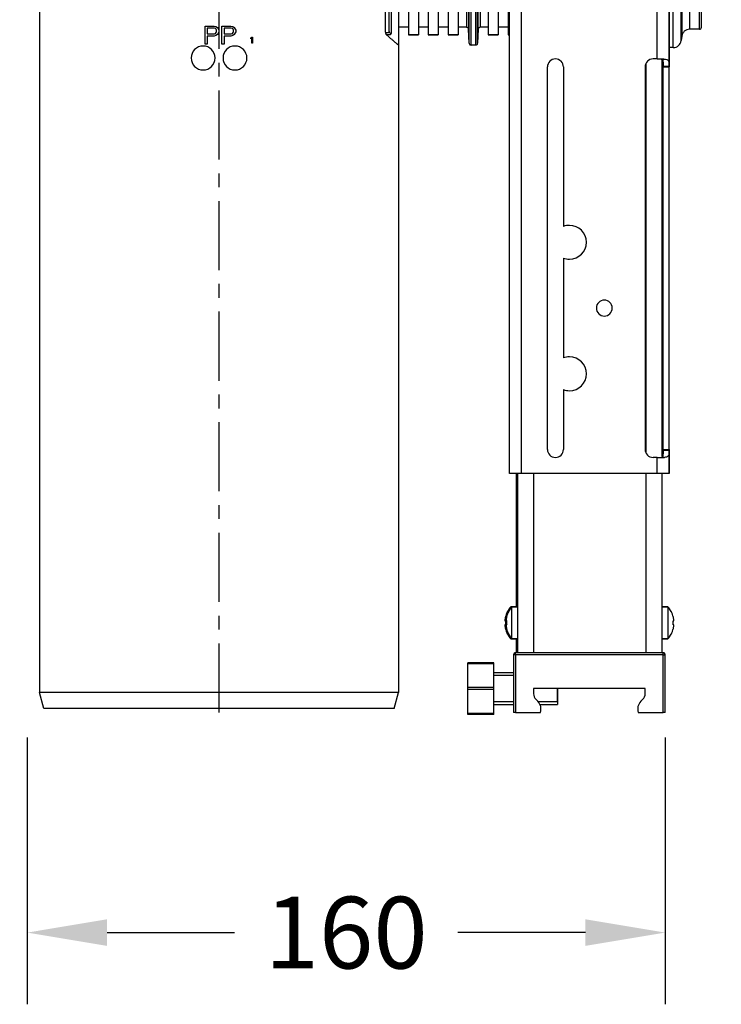
# Model space of a CAD drawing. Units: millimetres. Extents: x -18 to 1990, y -241 to 1272.
# Drawn here: x 1045 to 1221, y -12 to 235 of the extents above; entities that cross this region are included whole.
import ezdxf

# ---------------------------------------------------------------- set-up
doc = ezdxf.new("R2010")
doc.units = ezdxf.units.MM
doc.header["$LTSCALE"] = 46.255
doc.header["$PDMODE"] = 3
doc.header["$PDSIZE"] = 2.5
doc.linetypes.add('CENTER', pattern=[0.6, 0.375, -0.075, 0.075, -0.075])
doc.layers.get('0').update_dxf_attribs({"linetype": 'CONTINUOUS'})
doc.layers.get('Defpoints').update_dxf_attribs({"linetype": 'CONTINUOUS'})
for name, color, linetype in [('NT001_006_00_links_4_BL37', 7, 'CONTINUOUS'), ('NT001_006_00_links_4_BL42', 7, 'CONTINUOUS'), ('NT001_006_00_links_4_BL43', 7, 'CONTINUOUS'), ('NT009_008_16_links_4_BL35', 7, 'CONTINUOUS'), ('PR000_002_02_links_4_BL54', 7, 'CONTINUOUS'), ('PR030_024_02_links_4_BL45', 7, 'CONTINUOUS'), ('PR030_024_02_links_4_BL46', 7, 'CONTINUOUS'), ('PR970_099_01_links_4_BL48', 7, 'CONTINUOUS'), ('PR970_099_01_links_4_BL51', 7, 'CONTINUOUS'), ('PR980_203_00_links_4_BL53', 7, 'CONTINUOUS')]:
    doc.layers.add(name, color=color, linetype=linetype)
doc.styles.add('TECE Standard', font='ARIAL.TTF')
doc.dimstyles.new('TECE Standard', dxfattribs={"dimscale": 100, "dimtxt": 0.18, "dimasz": 0.2, "dimexe": 0.18, "dimexo": 0.0625, "dimgap": 0.09, "dimtad": 0, "dimdec": 0, "dimdsep": 46, "dimtxsty": 'TECE Standard', "dimcen": 0.09, "dimclre": 256, "dimclrt": 256, "dimadec": 0, "dimazin": 0, "dimtfac": 1, "dimtdec": 0, "dimtofl": 0, "dimtmove": 0, "dimatfit": 3, "dimfxl": 1, "dimtolj": 1, "dimtzin": 0, "dimlwd": -1, "dimarcsym": 0})

# ---------------------------------------------------------------- blocks, each defined once
blk = doc.blocks.new('NT009_008_16_LINKS_4_BL35', base_point=(868.5, 67.02))
at = {"layer": 'NT009_008_16_links_4_BL35', "color": 7, "linetype": 'Continuous'}
for p, q in [((857.25, 73.27), (857.25, 73.52)), ((863.75, 73.52), (857.25, 73.52)), ((857.25, 67.27), (857.25, 73.27)), ((863.75, 73.27), (863.75, 73.52)), ((863.75, 67.27), (863.75, 73.27)), ((863.75, 71.02), (868.75, 71.02)), ((863.75, 71.02), (868.75, 71.02)), ((857.25, 66.77), (857.25, 67.27)), ((857.25, 60.77), (857.25, 66.77)), ((863.75, 66.77), (863.75, 67.27)), ((863.75, 60.77), (863.75, 66.77)), ((879.75, 63.72), (879.75, 67.02)), ((879.75, 67.02), (879.75, 63.72)), ((863.75, 63.02), (868.75, 63.02)), ((863.75, 63.02), (868.75, 63.02)), ((875.36, 63.02), (879.75, 63.02)), ((875.36, 63.02), (879.75, 63.02)), ((879.75, 63.72), (879.75, 63.02)), ((857.25, 60.52), (857.25, 60.77)), ((863.75, 60.52), (857.25, 60.52)), ((863.75, 60.52), (857.25, 60.52)), ((863.75, 60.52), (863.75, 60.77))]:
    blk.add_line(p, q, dxfattribs=at)
at = {"layer": 'NT009_008_16_links_4_BL35', "color": 9, "linetype": 'Continuous'}
for p, q in [((863.75, 73.27), (857.25, 73.27)), ((863.75, 67.27), (857.25, 67.27)), ((863.75, 66.77), (857.25, 66.77)), ((863.75, 60.77), (857.25, 60.77))]:
    blk.add_line(p, q, dxfattribs=at)
at = {"layer": 'NT009_008_16_links_4_BL35', "color": 2, "linetype": 'Continuous'}
for p, q in [((868.75, 70.32), (863.75, 70.32)), ((868.75, 63.72), (863.75, 63.72)), ((879.75, 63.72), (874.92, 63.72))]:
    blk.add_line(p, q, dxfattribs=at)
blk = doc.blocks.new('NT001_006_00_LINKS_4_BL37', base_point=(867.42, 83.52))
at = {"layer": 'NT001_006_00_links_4_BL37', "color": 7, "linetype": 'Continuous'}
for p, q in [((868.03, 87.52), (868.33, 87.52)), ((868.33, 87.52), (868.03, 87.52)), ((868.03, 87.52), (868.03, 87.16)), ((866.54, 84.02), (866.71, 84.02)), ((866.69, 85.02), (866.71, 85.02)), ((866.71, 83.02), (866.54, 83.02)), ((866.71, 82.02), (866.69, 82.02)), ((868.03, 79.88), (868.03, 79.52)), ((868.03, 79.52), (868.33, 79.52)), ((868.33, 79.52), (868.03, 79.52))]:
    blk.add_line(p, q, dxfattribs=at)
for radius, start, end in [(6, 145.8981, 152.0712), (6, 145.8998, 152.0706), (6, 144.4243, 145.8981), (6, 144.4227, 145.8998), (6, 138.1897, 144.4243), (6, 138.1897, 144.4227), (5.98, 165.4708, 175.2031), (6, 159.8818, 165.4631), (6, 159.8832, 165.4601), (6, 165.4601, 165.5225), (6, 165.4631, 165.5225), (5.81, 175.0627, 184.9373), (6, 158.3913, 159.8818), (6, 158.3897, 159.8832), (6, 152.6736, 158.3913), (6, 152.6741, 158.3897), (6, 152.0712, 152.6736), (6, 152.0706, 152.6741), (5.98, 184.7969, 194.5292), (6, 194.4775, 194.5369), (6, 194.4775, 194.5399), (6, 194.5369, 200.1182), (6, 194.5399, 200.1168), (6, 200.1168, 201.6103), (6, 200.1182, 201.6087), (6, 201.6087, 207.3264), (6, 201.6103, 207.3259), (6, 207.3264, 207.9288), (6, 207.3259, 207.9294), (6, 207.9288, 214.1019), (6, 207.9294, 214.1002), (6, 214.1019, 215.5757), (6, 214.1002, 215.5773), (6, 215.5757, 221.8103), (6, 215.5773, 221.8103)]:
    blk.add_arc((872.5, 83.52), radius, start, end, dxfattribs=at)
blk = doc.blocks.new('NT001_006_00_LINKS_4_BL42', base_point=(907.48, 83.52))
at = {"layer": 'NT001_006_00_links_4_BL42', "color": 7, "linetype": 'Continuous'}
for p, q in [((907.47, 87.52), (906, 87.52)), ((906, 87.52), (907.47, 87.52)), ((907.47, 87.52), (907.47, 79.52)), ((908.79, 85.02), (908.81, 85.02)), ((908.79, 84.02), (908.96, 84.02)), ((908.96, 83.02), (908.79, 83.02)), ((908.81, 82.02), (908.79, 82.02)), ((907.47, 79.52), (906, 79.52)), ((906, 79.52), (907.47, 79.52))]:
    blk.add_line(p, q, dxfattribs=at)
for radius, start, end in [(6, 35.5757, 41.8103), (6, 35.5773, 41.8103), (6, 34.1019, 35.5757), (6, 34.1002, 35.5773), (6, 27.9288, 34.1019), (6, 27.9294, 34.1002), (6, 27.3264, 27.9288), (6, 27.3259, 27.9294), (6, 21.6087, 27.3264), (6, 21.6103, 27.3259), (6, 20.1182, 21.6087), (6, 20.1168, 21.6103), (6, 14.5369, 20.1182), (6, 14.5399, 20.1168), (5.98, 12.2104, 14.5292), (5.81, 2.449, 4.9373), (6, 14.4775, 14.5399), (6, 14.4775, 14.5369), (5.98, 10.0942, 12.2104), (5.98, 8.1644, 10.0942), (5.98, 6.4042, 8.1644), (5.98, 4.7969, 6.4042), (6, 339.8818, 345.4631), (6, 339.8832, 345.4601), (5.81, 355.0627, 357.551), (5.98, 345.4708, 347.7896), (5.81, 0, 2.449), (5.81, 357.551, 360), (6, 345.4631, 345.5225), (6, 345.4601, 345.5225), (5.98, 347.7896, 349.9058), (5.98, 349.9058, 351.8356), (5.98, 351.8356, 353.5958), (5.98, 353.5958, 355.2031), (6, 318.1897, 324.4243), (6, 318.1897, 324.4227), (6, 324.4243, 325.8981), (6, 324.4227, 325.8998), (6, 325.8981, 332.0712), (6, 325.8998, 332.0706), (6, 332.0712, 332.6736), (6, 332.0706, 332.6741), (6, 332.6736, 338.3913), (6, 332.6741, 338.3897), (6, 338.3897, 339.8832), (6, 338.3913, 339.8818)]:
    blk.add_arc((903, 83.52), radius, start, end, dxfattribs=at)
blk = doc.blocks.new('NT001_006_00_LINKS_4_BL43', base_point=(868.32, 83.52))
at = {"layer": 'NT001_006_00_links_4_BL43', "color": 7, "linetype": 'Continuous'}
for p, q in [((868.33, 87.52), (869.8, 87.52)), ((869.8, 87.52), (868.33, 87.52)), ((868.33, 79.52), (868.33, 87.52)), ((866.84, 84.02), (867.01, 84.02)), ((866.99, 85.02), (867.01, 85.02)), ((867.01, 83.02), (866.84, 83.02)), ((867.01, 82.02), (866.99, 82.02)), ((868.33, 79.52), (869.8, 79.52)), ((869.8, 79.52), (868.33, 79.52))]:
    blk.add_line(p, q, dxfattribs=at)
for radius, start, end in [(6, 145.8981, 152.0712), (6, 145.8998, 152.0706), (6, 144.4243, 145.8981), (6, 144.4227, 145.8998), (6, 138.1897, 144.4243), (6, 138.1897, 144.4227), (5.98, 173.5958, 175.2031), (5.98, 171.8356, 173.5958), (5.98, 169.9058, 171.8356), (5.98, 167.7896, 169.9058), (5.98, 165.4708, 167.7896), (6, 159.8818, 165.4631), (6, 159.8832, 165.4601), (6, 165.4601, 165.5225), (6, 165.4631, 165.5225), (5.81, 175.0627, 177.551), (6, 158.3913, 159.8818), (6, 158.3897, 159.8832), (6, 152.6736, 158.3913), (6, 152.6741, 158.3897), (6, 152.0712, 152.6736), (6, 152.0706, 152.6741), (5.98, 184.7969, 186.4042), (5.98, 186.4042, 188.1644), (5.98, 188.1644, 190.0942), (5.98, 190.0942, 192.2104), (5.98, 192.2104, 194.5292), (5.81, 177.551, 180), (5.81, 180, 182.449), (5.81, 182.449, 184.9373), (6, 194.4775, 194.5369), (6, 194.4775, 194.5399), (6, 194.5369, 200.1182), (6, 194.5399, 200.1168), (6, 200.1168, 201.6103), (6, 200.1182, 201.6087), (6, 201.6087, 207.3264), (6, 201.6103, 207.3259), (6, 207.3264, 207.9288), (6, 207.3259, 207.9294), (6, 207.9288, 214.1019), (6, 207.9294, 214.1002), (6, 214.1019, 215.5757), (6, 214.1002, 215.5773), (6, 215.5757, 221.8103), (6, 215.5773, 221.8103)]:
    blk.add_arc((872.8, 83.52), radius, start, end, dxfattribs=at)
blk = doc.blocks.new('PR030_024_02_LINKS_4_BL45', base_point=(887.75, 75.77))
at = {"layer": 'PR030_024_02_links_4_BL45', "color": 7, "linetype": 'Continuous'}
for centre, start, end in [((869.25, 75.52), 162.0763, 180), ((869.25, 75.52), 144.0229, 153.3569), ((869.25, 75.52), 116.6238, 125.9817), ((869.25, 75.52), 107.9272, 116.6238), ((869.25, 75.52), 90, 107.9272), ((906.25, 75.52), 71.9705, 90), ((906.25, 75.52), 71.9705, 90), ((906.25, 75.52), 66.0597, 71.9705), ((906.25, 75.52), 66.0597, 71.9705), ((906.25, 75.52), 63.3569, 66.0597), ((906.25, 75.52), 63.3569, 66.0597), ((906.25, 75.52), 53.9394, 63.3569), ((906.25, 75.52), 53.9394, 63.3569), ((906.25, 75.52), 46.2244, 53.9394), ((906.25, 75.52), 44.9976, 46.2244), ((906.25, 75.52), 44.9976, 46.2244), ((906.25, 75.52), 35.9191, 44.9976), ((906.25, 75.52), 35.9191, 44.9976), ((906.25, 75.52), 27.9531, 35.9191), ((906.25, 75.52), 26.6238, 27.9531), ((906.25, 75.52), 26.6238, 27.9531), ((906.25, 75.52), 17.8968, 26.6238), ((906.25, 75.52), 17.8968, 26.6238), ((906.25, 75.52), 0, 17.8968), ((906.25, 75.52), 0, 17.8968)]:
    blk.add_arc(centre, 0.5, start, end, dxfattribs=at)
blk = doc.blocks.new('PR030_024_02_LINKS_4_BL46', base_point=(887.75, 68.52))
at = {"layer": 'PR030_024_02_links_4_BL46', "color": 7, "linetype": 'Continuous'}
for p, q in [((868.75, 75.52), (868.75, 61.02)), ((906.25, 76.02), (869.25, 76.02)), ((906.75, 61.02), (906.75, 75.52)), ((901.75, 67.02), (873.75, 67.02)), ((873.75, 67.02), (873.75, 65.74)), ((901.75, 65.74), (901.75, 67.02)), ((874.33, 64.32), (874.81, 63.85)), ((900.69, 63.85), (901.16, 64.32)), ((869.25, 61.02), (868.75, 61.02)), ((869.25, 61.02), (875.47, 61.02)), ((900.03, 61.02), (906.25, 61.02)), ((906.75, 61.02), (906.25, 61.02))]:
    blk.add_line(p, q, dxfattribs=at)
at = {"layer": 'PR030_024_02_links_4_BL46', "color": 9, "linetype": 'Continuous'}
for p, q in [((869.25, 75.52), (868.75, 75.52)), ((869.25, 75.52), (869.25, 76.02)), ((869.25, 75.52), (869.25, 61.02)), ((906.25, 75.52), (869.25, 75.52)), ((906.25, 75.52), (906.25, 76.02)), ((906.25, 75.52), (906.75, 75.52)), ((906.25, 61.02), (906.25, 75.52))]:
    blk.add_line(p, q, dxfattribs=at)
at = {"layer": 'PR030_024_02_links_4_BL46', "color": 7, "linetype": 'Continuous'}
for centre, radius, start, end in [((869.25, 75.52), 0.5, 90, 180), ((869.25, 75.52), 0.5, 90, 180), ((906.25, 75.52), 0.5, 0, 90), ((906.25, 75.52), 0.5, 0, 90), ((906.25, 75.52), 0.5, 62.0469, 72.1032), ((875.75, 65.74), 2, 180, 225), ((899.75, 65.74), 2, 315, 360), ((872.86, 61.9), 2.75, 341.2517, 45), ((902.63, 61.9), 2.75, 135, 198.7483)]:
    blk.add_arc(centre, radius, start, end, dxfattribs=at)
blk = doc.blocks.new('PR970_099_01_LINKS_4_BL48', base_point=(869.5, 98.52))
at = {"layer": 'PR970_099_01_links_4_BL48', "color": 7, "linetype": 'Continuous'}
for p, q in [((869.5, 87.52), (869.5, 121.02)), ((869.5, 87.52), (869.5, 121.02)), ((869.5, 76.02), (869.5, 79.52)), ((869.5, 76.02), (869.5, 79.52))]:
    blk.add_line(p, q, dxfattribs=at)
blk = doc.blocks.new('PR970_099_01_LINKS_4_BL51', base_point=(887.9, 326.02))
at = {"layer": 'PR970_099_01_links_4_BL51', "color": 9, "linetype": 'Continuous'}
for p, q in [((902, 223.02), (902, 223.94)), ((902, 127.02), (902, 223.02)), ((902, 126.1), (902, 127.02)), ((873.8, 76.02), (873.8, 121.02)), ((902, 76.02), (902, 121.02))]:
    blk.add_line(p, q, dxfattribs=at)
at = {"layer": 'PR970_099_01_links_4_BL51', "color": 7, "linetype": 'Continuous'}
for p, q in [((906, 223.22), (906, 224.79)), ((906, 223.02), (906, 223.22)), ((906, 127.02), (906, 223.02)), ((906, 126.82), (906, 127.02)), ((906, 125.25), (906, 126.82)), ((869.8, 76.02), (869.8, 121.02)), ((869.8, 76.02), (869.8, 121.02)), ((906, 76.02), (906, 121.02))]:
    blk.add_line(p, q, dxfattribs=at)
blk = doc.blocks.new('PR980_203_00_LINKS_4_BL53', base_point=(832.85, 197.58))
at = {"layer": 'PR980_203_00_links_4_BL53', "color": 7, "linetype": 'Continuous'}
for p, q in [((908.8, 334.14), (907.75, 334.14)), ((837.55, 326.52), (837.55, 333.02)), ((837.55, 326.52), (837.55, 333.02)), ((839.85, 333.52), (838.05, 333.52)), ((839.85, 333.52), (839.85, 329.07)), ((910.92, 331.33), (910.79, 332.39)), ((841.25, 329.07), (839.85, 329.07)), ((839.85, 329.07), (839.85, 281.02)), ((867.4, 329.07), (867.4, 232.97)), ((915.35, 329.57), (912.9, 329.57)), ((915.85, 327.77), (915.85, 329.07)), ((915.85, 327.77), (915.85, 329.07)), ((837.55, 323.52), (837.55, 326.52)), ((837.55, 323.52), (837.55, 326.52)), ((864.9, 327.13), (864.9, 232.97)), ((915.85, 327.61), (915.85, 327.77)), ((915.85, 327.61), (915.85, 327.77)), ((915.85, 327.56), (915.85, 327.61)), ((915.85, 327.6), (915.85, 327.61)), ((915.85, 281.02), (915.85, 327.6)), ((915.85, 281.02), (915.85, 327.56)), ((837.05, 326.02), (837.05, 326.02)), ((862.4, 325.17), (862.4, 232.97)), ((837.55, 281.05), (837.55, 323.52)), ((837.55, 281.05), (837.55, 323.52)), ((842.35, 286.11), (842.35, 232.97)), ((844.85, 286.11), (844.85, 232.97)), ((847.35, 286.11), (847.35, 232.97)), ((849.85, 286.11), (849.85, 232.97)), ((852.35, 286.11), (852.35, 232.97)), ((854.85, 286.11), (854.85, 232.97)), ((837.55, 243.46), (837.55, 281.05)), ((837.55, 243.46), (837.55, 281.05)), ((839.85, 281.02), (839.85, 232.97)), ((915.85, 234.44), (915.85, 281.02)), ((915.85, 234.47), (915.85, 281.02)), ((837.55, 237.94), (837.55, 243.46)), ((837.55, 237.94), (837.55, 243.46)), ((749.85, 238.32), (749.85, 66.02)), ((837.55, 237.52), (837.55, 237.94)), ((837.55, 237.52), (837.55, 237.94)), ((837.55, 231.88), (837.55, 237.52)), ((837.55, 231.88), (837.55, 237.52)), ((791.35, 228.77), (791.35, 233.27)), ((791.35, 233.27), (793.6, 233.27)), ((793.69, 232.79), (791.91, 232.79)), ((791.91, 232.79), (791.91, 231.35)), ((793.6, 233.27), (794.07, 233.17)), ((793.97, 232.69), (793.69, 232.79)), ((794.16, 232.5), (793.97, 232.69)), ((794.07, 233.17), (794.44, 232.89)), ((794.25, 232.22), (794.16, 232.5)), ((794.44, 232.89), (794.72, 232.5)), ((794.72, 232.5), (794.82, 232.22)), ((795.57, 228.77), (795.57, 233.27)), ((795.57, 233.27), (797.82, 233.27)), ((797.91, 232.79), (796.13, 232.79)), ((796.13, 232.79), (796.13, 231.35)), ((797.82, 233.27), (798.29, 233.17)), ((798.19, 232.69), (797.91, 232.79)), ((798.38, 232.5), (798.19, 232.69)), ((798.29, 233.17), (798.66, 232.89)), ((798.47, 232.22), (798.38, 232.5)), ((798.66, 232.89), (798.94, 232.5)), ((798.94, 232.5), (799.04, 232.22)), ((839.85, 232.97), (839.85, 228.52)), ((842.35, 232.97), (839.85, 232.97)), ((842.35, 232.97), (842.35, 231.12)), ((847.35, 232.97), (844.85, 232.97)), ((844.85, 232.97), (844.85, 231.12)), ((847.35, 232.97), (847.35, 231.12)), ((852.35, 232.97), (849.85, 232.97)), ((849.85, 232.97), (849.85, 231.12)), ((852.35, 232.97), (852.35, 231.12)), ((856.92, 232.97), (854.85, 232.97)), ((854.85, 232.97), (854.85, 231.12)), ((857.57, 229), (857.42, 232.49)), ((857.57, 229), (857.42, 232.49)), ((859.88, 232.49), (859.72, 229)), ((859.88, 232.49), (859.72, 229)), ((862.4, 232.97), (860.38, 232.97)), ((862.4, 232.97), (862.4, 231.12)), ((867.4, 232.97), (864.9, 232.97)), ((864.9, 232.97), (864.9, 231.12)), ((867.4, 232.97), (867.4, 231.12)), ((915.35, 232.47), (912.9, 232.47)), ((915.85, 234.43), (915.85, 234.47)), ((915.85, 234.43), (915.85, 234.44)), ((915.85, 234.27), (915.85, 234.43)), ((915.85, 234.27), (915.85, 234.43)), ((915.85, 232.97), (915.85, 234.27)), ((915.85, 232.97), (915.85, 234.27)), ((791.91, 231.35), (793.69, 231.35)), ((793.6, 230.78), (791.91, 230.78)), ((791.91, 230.78), (791.91, 228.77)), ((794.07, 230.88), (793.6, 230.78)), ((793.69, 231.35), (793.97, 231.45)), ((793.97, 231.45), (794.16, 231.64)), ((794.44, 231.16), (794.07, 230.88)), ((794.16, 231.64), (794.25, 231.93)), ((794.25, 231.93), (794.25, 232.22)), ((794.72, 231.55), (794.44, 231.16)), ((794.82, 231.83), (794.72, 231.55)), ((794.82, 232.22), (794.82, 231.83)), ((796.13, 231.35), (797.91, 231.35)), ((797.82, 230.78), (796.13, 230.78)), ((796.13, 230.78), (796.13, 228.77)), ((798.29, 230.88), (797.82, 230.78)), ((797.91, 231.35), (798.19, 231.45)), ((798.19, 231.45), (798.38, 231.64)), ((798.66, 231.16), (798.29, 230.88)), ((798.38, 231.64), (798.47, 231.93)), ((798.47, 231.93), (798.47, 232.22)), ((798.94, 231.55), (798.66, 231.16)), ((799.04, 231.83), (798.94, 231.55)), ((799.04, 232.22), (799.04, 231.83)), ((802.85, 230.3), (803.04, 230.52)), ((802.85, 230.04), (802.85, 230.3)), ((803.04, 230.26), (802.85, 230.04)), ((803.04, 230.52), (803.22, 230.52)), ((803.04, 229.02), (803.04, 230.26)), ((803.22, 230.52), (803.22, 229.02)), ((844.85, 231.12), (842.35, 231.12)), ((842.35, 231.12), (844.85, 231.12)), ((849.85, 231.12), (847.35, 231.12)), ((847.35, 231.12), (849.85, 231.12)), ((854.85, 231.12), (852.35, 231.12)), ((852.35, 231.12), (854.85, 231.12)), ((864.9, 231.12), (862.4, 231.12)), ((862.4, 231.12), (864.9, 231.12)), ((867.75, 231.12), (867.4, 231.12)), ((867.4, 231.12), (867.75, 231.12)), ((910.92, 230.71), (910.79, 229.65)), ((791.91, 228.77), (791.35, 228.77)), ((796.13, 228.77), (795.57, 228.77)), ((803.22, 229.02), (803.04, 229.02)), ((839.85, 228.52), (839.85, 228.52)), ((839.85, 228.52), (839.85, 228.52)), ((839.85, 228.52), (839.85, 228.52)), ((839.85, 228.52), (839.85, 228.52)), ((839.85, 228.52), (839.85, 228.52)), ((839.85, 228.52), (839.85, 66.02)), ((839.85, 228.52), (839.85, 228.52)), ((859.23, 228.52), (858.07, 228.52)), ((859.23, 228.52), (858.07, 228.52)), ((908.8, 227.89), (907.75, 227.89)), ((750.92, 62.02), (749.85, 66.02)), ((794.85, 66.02), (749.85, 66.02)), ((839.85, 66.02), (794.85, 66.02)), ((838.78, 62.02), (839.85, 66.02)), ((752.28, 62.02), (750.92, 62.02)), ((752.35, 62.02), (752.28, 62.02)), ((794.85, 62.02), (752.35, 62.02)), ((837.35, 62.02), (794.85, 62.02)), ((837.42, 62.02), (837.35, 62.02)), ((838.78, 62.02), (837.42, 62.02))]:
    blk.add_line(p, q, dxfattribs=at)
at = {"layer": 'PR980_203_00_links_4_BL53', "color": 9, "linetype": 'Continuous'}
for p, q in [((908.8, 281.02), (908.8, 334.14)), ((838.05, 333.52), (838.05, 231.41)), ((910.79, 332.07), (910.79, 332.39)), ((910.79, 331.33), (910.79, 332.07)), ((910.79, 281.02), (910.79, 331.33)), ((910.92, 331.33), (910.92, 281.02)), ((912.9, 329.57), (912.9, 281.02)), ((915.35, 281.02), (915.35, 329.57)), ((837.05, 326.02), (837.05, 281.02)), ((857.42, 321.25), (857.42, 281.02)), ((857.57, 232.49), (857.57, 321.37)), ((858.07, 228.52), (858.07, 321.77)), ((859.23, 228.52), (859.23, 322.67)), ((859.72, 232.49), (859.72, 323.07)), ((859.88, 281.02), (859.88, 323.19)), ((860.38, 281.02), (860.38, 323.58)), ((856.92, 281.02), (856.92, 320.86)), ((837.05, 281.02), (837.55, 281.02)), ((837.05, 243.87), (837.05, 281.02)), ((856.92, 281.02), (856.92, 232.97)), ((857.42, 281.02), (857.42, 232.49)), ((859.88, 232.49), (859.88, 281.02)), ((860.38, 281.02), (860.38, 232.97)), ((908.8, 227.89), (908.8, 281.02)), ((910.79, 230.82), (910.79, 281.02)), ((910.92, 281.02), (910.92, 230.71)), ((912.9, 281.02), (912.9, 232.47)), ((915.35, 232.47), (915.35, 281.02)), ((794.85, 238.32), (749.85, 238.32)), ((794.85, 238.32), (794.85, 238.42)), ((836.58, 231.75), (836.58, 237.95)), ((857.57, 232.16), (857.57, 232.49)), ((859.72, 231.81), (859.72, 232.49)), ((857.57, 229), (857.57, 232.16)), ((859.72, 229), (859.72, 231.81)), ((910.79, 230.71), (910.79, 230.82)), ((910.79, 229.65), (910.79, 230.71))]:
    blk.add_line(p, q, dxfattribs=at)
at = {"layer": 'PR980_203_00_links_4_BL53', "color": 7, "linetype": 'CENTER'}
for p, q in [((744.85, 281.02), (920.85, 281.02)), ((794.85, 61.02), (794.85, 272.49))]:
    blk.add_line(p, q, dxfattribs=at)
at = {"layer": 'PR980_203_00_links_4_BL53', "color": 7, "linetype": 'Continuous'}
for centre, radius, start, end in [((908.8, 332.14), 2, 7, 90), ((838.05, 333.02), 0.5, 90, 180), ((912.9, 331.57), 2, 187, 270), ((915.35, 329.07), 0.5, 360, 90), ((837.05, 326.52), 0.5, 270.3248, 360), ((837.55, 238.32), 87.7, 90.3248, 180), ((856.92, 232.47), 0.5, 60.833, 90), ((856.92, 232.47), 0.5, 60.833, 90), ((856.92, 232.47), 0.5, 51.1106, 60.833), ((856.92, 232.47), 0.5, 51.1106, 60.833), ((856.92, 232.47), 0.5, 31.6659, 51.1106), ((856.92, 232.47), 0.5, 31.6659, 51.1106), ((856.92, 232.47), 0.5, 2.5, 31.6659), ((856.92, 232.47), 0.5, 2.5, 31.6659), ((860.38, 232.47), 0.5, 90, 177.5), ((912.9, 230.47), 2, 90, 173), ((915.35, 232.97), 0.5, 270, 0), ((790.85, 225.27), 3, 0, 180), ((798.85, 225.27), 3, 0, 180), ((858.07, 229.02), 0.5, 182.5, 211.6663), ((858.07, 229.02), 0.5, 182.5, 211.6663), ((858.07, 229.02), 0.5, 211.6663, 231.5016), ((858.07, 229.02), 0.5, 211.6663, 231.5016), ((858.07, 229.02), 0.5, 231.5016, 240.8331), ((858.07, 229.02), 0.5, 231.5016, 240.8331), ((858.07, 229.02), 0.5, 240.8331, 270), ((858.07, 229.02), 0.5, 240.8331, 270), ((859.23, 229.02), 0.5, 270, 299.1669), ((859.23, 229.02), 0.5, 270, 299.1669), ((859.23, 229.02), 0.5, 299.1669, 328.3337), ((859.23, 229.02), 0.5, 299.1669, 328.3337), ((859.23, 229.02), 0.5, 328.3337, 357.5), ((859.23, 229.02), 0.5, 328.3337, 357.5), ((908.8, 229.89), 2, 270, 353), ((790.85, 225.27), 3, 180, 360), ((798.85, 225.27), 3, 180, 360)]:
    blk.add_arc(centre, radius, start, end, dxfattribs=at)
at = {"layer": 'PR980_203_00_links_4_BL53', "color": 9, "linetype": 'Continuous'}
for centre, radius, start, end in [((866.45, 295.08), 61.69, 193.5721, 202.7288), ((769.53, 174.15), 98.43, 68.9859, 75.0557)]:
    blk.add_arc(centre, radius, start, end, dxfattribs=at)
for points, knots in [([(806.48, 280.61), (804.99, 280.64), (801.93, 280.15), (798.01, 277.67), (795.46, 273.79), (794.91, 270.75), (794.91, 269.25)], [0, 0, 0, 0, 0.249403, 0.499882, 0.750488, 1, 1, 1, 1]), ([(837.05, 281.02), (834.5, 281), (829.4, 280.76), (823.03, 280.4), (817.92, 280.33), (812.83, 280.39), (809.02, 280.55), (806.48, 280.61)], [0, 0, 0, 0, 0.250335, 0.500678, 0.625818, 0.750855, 1, 1, 1, 1]), ([(837.05, 281.02), (834.55, 281), (829.56, 280.74), (823.43, 279.39), (818.8, 277.51), (814.42, 275.13), (811.44, 272.86), (809.55, 271.25)], [0, 0, 0, 0, 0.250391, 0.500595, 0.625826, 0.750956, 1, 1, 1, 1]), ([(809.55, 271.25), (809.21, 271.26), (808.51, 271.25), (807.49, 271.07), (806.52, 270.66), (805.71, 270), (805.15, 269.11), (804.76, 267.77), (804.76, 266.72), (804.82, 266.03)], [0, 0, 0, 0, 0.125235, 0.250388, 0.375395, 0.500258, 0.625151, 0.750205, 1, 1, 1, 1]), ([(809.55, 271.25), (812.5, 269.12), (818.19, 264.78), (824.86, 258.98), (829.62, 254.19), (832.7, 250.68), (835.21, 247.29), (836.54, 244.99), (837.05, 243.87)], [0, 0, 0, 0, 0.279083, 0.548701, 0.676638, 0.796878, 0.906016, 1, 1, 1, 1]), ([(794.91, 269.25), (794.92, 267.97), (794.98, 265.41), (795.17, 261.56), (795.32, 257.71), (795.36, 253.85), (795.26, 249.99), (795.03, 244.84), (794.85, 240.98), (794.85, 238.4)], [0, 0, 0, 0, 0.124342, 0.249109, 0.374137, 0.499281, 0.624459, 0.749646, 1, 1, 1, 1]), ([(804.82, 266.03), (803.24, 264.1), (800.93, 261.12), (798.44, 256.76), (796.96, 253.29), (795.91, 249.66), (795.03, 244.71), (794.85, 240.93), (794.85, 238.42)], [0, 0, 0, 0, 0.248989, 0.374075, 0.499263, 0.62447, 0.749682, 1, 1, 1, 1]), ([(804.82, 266.03), (807.41, 262.47), (811.4, 257.3), (817.07, 250.87), (821.33, 246.54), (825.56, 242.84), (829.07, 240.33), (831.74, 238.89), (833.51, 238.19), (835.12, 237.82), (836.14, 237.85), (836.58, 237.95)], [0, 0, 0, 0, 0.303318, 0.450189, 0.590945, 0.72179, 0.837242, 0.887205, 0.930998, 0.968365, 1, 1, 1, 1]), ([(836.58, 237.95), (836.58, 238.3), (836.68, 238.89), (836.8, 239.69), (836.87, 240.37), (836.93, 241.27), (836.99, 242.44), (837.03, 243.38), (837.05, 243.87)], [0, 0, 0, 0, 0.17761, 0.298189, 0.409484, 0.521462, 0.754456, 1, 1, 1, 1]), ([(837.55, 243.46), (837.55, 243.57), (837.42, 243.8), (837.17, 243.87), (837.05, 243.87)], [0, 0, 0, 0, 0.466356, 1, 1, 1, 1]), ([(836.58, 237.95), (836.66, 237.94), (836.79, 237.94), (836.97, 237.94), (837.14, 237.94), (837.29, 237.94), (837.41, 237.94), (837.48, 237.94), (837.52, 237.94), (837.53, 237.94), (837.55, 237.94), (837.55, 237.94)], [0, 0, 0, 0, 0.233415, 0.401971, 0.579932, 0.746244, 0.881319, 0.932047, 0.969338, 0.992176, 1, 1, 1, 1]), ([(837.21, 231.56), (837.14, 231.55), (836.92, 231.53), (836.67, 231.62), (836.58, 231.75)], [0, 0, 0, 0, 0.293569, 1, 1, 1, 1]), ([(837.55, 231.11), (837.49, 231.1), (837.26, 231.07), (837.02, 231.06), (836.84, 231.08)], [0, 0, 0, 0, 0.235115, 1, 1, 1, 1]), ([(837.55, 231.88), (837.55, 231.82), (837.49, 231.69), (837.37, 231.62), (837.3, 231.59)], [0, 0, 0, 0, 0.436133, 1, 1, 1, 1]), ([(838.05, 231.41), (837.92, 231.41), (837.66, 231.5), (837.55, 231.76), (837.55, 231.88)], [0, 0, 0, 0, 0.510002, 1, 1, 1, 1]), ([(837.55, 231.11), (837.62, 231.13), (837.75, 231.16), (837.93, 231.23), (838.05, 231.34), (838.05, 231.41)], [0, 0, 0, 0, 0.360133, 0.646407, 1, 1, 1, 1])]:
    blk.add_open_spline(points, degree=3, knots=knots, dxfattribs=at)
at = {"layer": 'PR980_203_00_links_4_BL53', "color": 7, "linetype": 'Continuous'}
for points, knots in [([(836.58, 231.75), (836.61, 231.62), (836.66, 231.42), (836.74, 231.2), (836.8, 231.11), (836.84, 231.08)], [0, 0, 0, 0, 0.572547, 0.815197, 1, 1, 1, 1]), ([(839.85, 228.52), (839.84, 228.52), (839.83, 228.54), (839.79, 228.56), (839.73, 228.62), (839.64, 228.69), (839.53, 228.79), (839.34, 228.95), (839.04, 229.21), (838.61, 229.57), (838.09, 230.01), (837.49, 230.52), (837.06, 230.89), (836.84, 231.08)], [0, 0, 0, 0, 0.004105, 0.016386, 0.036793, 0.065276, 0.101783, 0.146256, 0.258647, 0.40144, 0.573567, 0.773612, 1, 1, 1, 1])]:
    blk.add_open_spline(points, degree=3, knots=knots, dxfattribs=at)
at = {"layer": 'PR980_203_00_links_4_BL53', "color": 9, "linetype": 'Continuous'}
blk.add_open_spline([(837.3, 231.59), (837.27, 231.58), (837.24, 231.57), (837.21, 231.56)], degree=3, dxfattribs=at)
blk = doc.blocks.new('PR000_002_02_LINKS_4_BL54', base_point=(887.75, 651.02))
at = {"layer": 'PR000_002_02_links_4_BL54', "color": 3, "linetype": 'Continuous'}
for p, q in [((867.75, 121.02), (867.75, 1181.02)), ((907.75, 262.82), (907.75, 223.22)), ((907.75, 223.22), (907.75, 262.82)), ((904.75, 225.02), (903.74, 225.02)), ((904.75, 225.02), (905.31, 225.02)), ((905.31, 225.02), (905.55, 225.02)), ((905.55, 225.02), (905.85, 225.02)), ((905.85, 225.02), (906.35, 225.02)), ((877.24, 127.02), (877.24, 223.02)), ((881.24, 223.02), (881.24, 182.99)), ((901.74, 223.02), (901.74, 127.02)), ((907.75, 223.22), (907.75, 223.02)), ((907.75, 127.02), (907.75, 223.02)), ((881.24, 175.04), (881.24, 149.99)), ((881.24, 142.04), (881.24, 127.02)), ((907.75, 127.02), (907.75, 126.82)), ((907.75, 126.82), (907.75, 121.02)), ((907.75, 121.02), (907.75, 126.82)), ((904.75, 125.02), (903.74, 125.02)), ((904.75, 125.02), (905.31, 125.02)), ((905.31, 125.02), (905.85, 125.02)), ((905.85, 125.02), (906.35, 125.02)), ((868.63, 121.02), (867.75, 121.02)), ((870.75, 121.02), (868.63, 121.02)), ((904.75, 121.02), (870.75, 121.02)), ((905.9, 121.02), (904.75, 121.02)), ((907.75, 121.02), (905.9, 121.02))]:
    blk.add_line(p, q, dxfattribs=at)
at = {"layer": 'PR000_002_02_links_4_BL54', "color": 9, "linetype": 'Continuous'}
for p, q in [((870.75, 121.02), (870.75, 1181.02)), ((904.75, 225.02), (904.75, 261.02)), ((906.25, 223.02), (907.75, 223.02)), ((906.25, 127.02), (907.75, 127.02)), ((904.75, 121.02), (904.75, 125.02))]:
    blk.add_line(p, q, dxfattribs=at)
at = {"layer": 'PR000_002_02_links_4_BL54', "color": 7, "linetype": 'Continuous'}
for p, q in [((906.25, 223.22), (906.25, 225.02)), ((906.25, 225.02), (906.35, 225.02)), ((906.25, 223.22), (906.25, 223.02)), ((906.25, 223.22), (907.75, 223.22)), ((906.25, 127.02), (906.25, 223.02)), ((906.25, 127.02), (906.25, 126.82)), ((906.25, 125.02), (906.25, 126.82)), ((906.25, 126.82), (907.75, 126.82)), ((906.25, 125.02), (906.35, 125.02))]:
    blk.add_line(p, q, dxfattribs=at)
at = {"layer": 'PR000_002_02_links_4_BL54', "color": 3, "linetype": 'Continuous'}
for centre, radius, start, end in [((879.24, 223.02), 2, 0, 180), ((903.74, 223.02), 2, 90, 180), ((882.75, 179.02), 4.25, 90, 110.7222), ((882.75, 179.02), 4.25, 270, 90), ((882.75, 179.02), 4.25, 249.2778, 270), ((891.5, 162.52), 2, 90, 270), ((891.5, 162.52), 2, 270, 90), ((882.75, 146.02), 4.25, 90, 110.7222), ((882.75, 146.02), 4.25, 270, 90), ((882.75, 146.02), 4.25, 249.2778, 270), ((879.24, 127.02), 2, 180, 360), ((903.74, 127.02), 2, 180, 270), ((906.36, 127.98), 2.96, 269.9323, 274.2571)]:
    blk.add_arc(centre, radius, start, end, dxfattribs=at)
at = {"layer": 'PR000_002_02_links_4_BL54', "color": 7, "linetype": 'Continuous'}
for points, knots in [([(905.55, 225.02), (905.69, 225.02), (905.99, 224.93), (906.12, 224.66), (906.16, 224.53)], [0, 0, 0, 0, 0.509418, 1, 1, 1, 1]), ([(906.16, 224.53), (906.17, 224.48), (906.22, 224.29), (906.23, 224.1), (906.24, 223.95)], [0, 0, 0, 0, 0.233133, 1, 1, 1, 1]), ([(906.24, 126.09), (906.23, 125.99), (906.21, 125.66), (906.12, 125.29), (905.93, 125.14)], [0, 0, 0, 0, 0.287798, 1, 1, 1, 1])]:
    blk.add_open_spline(points, degree=3, knots=knots, dxfattribs=at)
at = {"layer": 'PR000_002_02_links_4_BL54', "color": 3, "linetype": 'Continuous'}
for points, knots in [([(906.35, 225.02), (906.43, 225.02), (906.7, 225.01), (906.98, 224.96), (907.16, 224.88)], [0, 0, 0, 0, 0.282153, 1, 1, 1, 1]), ([(907.51, 224.62), (907.64, 224.45), (907.76, 223.95), (907.75, 223.48), (907.75, 223.22)], [0, 0, 0, 0, 0.454378, 1, 1, 1, 1]), ([(907.73, 126.11), (907.71, 125.85), (907.56, 125.21), (906.89, 125.05), (906.58, 125.03)], [0, 0, 0, 0, 0.456631, 1, 1, 1, 1])]:
    blk.add_open_spline(points, degree=3, knots=knots, dxfattribs=at)
for points in [[(907.16, 224.88), (907.29, 224.82), (907.42, 224.74), (907.51, 224.62)], [(907.75, 126.82), (907.75, 126.58), (907.75, 126.35), (907.73, 126.11)]]:
    blk.add_open_spline(points, degree=3, dxfattribs=at)
at = {"layer": 'PR000_002_02_links_4_BL54', "color": 7, "linetype": 'Continuous'}
for points in [[(906.24, 223.95), (906.25, 223.71), (906.25, 223.46), (906.25, 223.22)], [(906.25, 126.82), (906.25, 126.57), (906.25, 126.33), (906.24, 126.09)]]:
    blk.add_open_spline(points, degree=3, dxfattribs=at)
blk = doc.blocks.new('TC-9_300_000_SL')
at = {"layer": 'NT001_006_00_links_4_BL37'}
blk.add_blockref('NT001_006_00_LINKS_4_BL37', (-40.33, 22.5), dxfattribs=at)
at = {"layer": 'NT001_006_00_links_4_BL42'}
blk.add_blockref('NT001_006_00_LINKS_4_BL42', (-0.27, 22.5), dxfattribs=at)
at = {"layer": 'NT001_006_00_links_4_BL43'}
blk.add_blockref('NT001_006_00_LINKS_4_BL43', (-39.43, 22.5), dxfattribs=at)
at = {"layer": 'NT009_008_16_links_4_BL35'}
blk.add_blockref('NT009_008_16_LINKS_4_BL35', (-39.25, 6), dxfattribs=at)
at = {"layer": 'PR000_002_02_links_4_BL54'}
blk.add_blockref('PR000_002_02_LINKS_4_BL54', (-20, 590), dxfattribs=at)
at = {"layer": 'PR030_024_02_links_4_BL45'}
blk.add_blockref('PR030_024_02_LINKS_4_BL45', (-20, 14.75), dxfattribs=at)
at = {"layer": 'PR030_024_02_links_4_BL46'}
blk.add_blockref('PR030_024_02_LINKS_4_BL46', (-20, 7.5), dxfattribs=at)
at = {"layer": 'PR970_099_01_links_4_BL48'}
blk.add_blockref('PR970_099_01_LINKS_4_BL48', (-38.25, 37.5), dxfattribs=at)
at = {"layer": 'PR970_099_01_links_4_BL51'}
blk.add_blockref('PR970_099_01_LINKS_4_BL51', (-19.85, 265), dxfattribs=at)
at = {"layer": 'PR980_203_00_links_4_BL53'}
blk.add_blockref('PR980_203_00_LINKS_4_BL53', (-74.9, 136.56), dxfattribs=at)
blk = doc.blocks.new('*D128')
at = {"lineweight": -2}
for p, q in [((1046.75, 54.77), (1046.75, -12.22)), ((1206.75, 54.77), (1206.75, -12.22))]:
    blk.add_line(p, q, dxfattribs=at)
at = {"color": 0}
for p, q in [((1066.75, 5.78), (1098.74, 5.78)), ((1186.75, 5.78), (1154.75, 5.78))]:
    blk.add_line(p, q, dxfattribs=at)
for points in [[(1066.75, 9.12), (1066.75, 2.45), (1046.75, 5.78)], [(1186.75, 9.12), (1186.75, 2.45), (1206.75, 5.78)]]:
    blk.add_solid(points, dxfattribs=at)
at = {"layer": 'Defpoints', "color": 0}
for p in [(1046.75, 61.02), (1206.75, 61.02), (1046.75, 5.78)]:
    blk.add_point(p, dxfattribs=at)
at = {"insert": (1126.75, 5.78), "char_height": 18, "attachment_point": 5, "style": 'TECE Standard'}
blk.add_mtext('\\A1;160', dxfattribs=at)

msp = doc.modelspace()

# ---------------------------------------------------------------- block references
msp.add_blockref('TC-9_300_000_SL', (1207.75, 61.02))

# ---------------------------------------------------------------- dimensions: what is measured, and where the dimension line sits
dim = msp.add_linear_dim(base=(1046.75, 5.78), p1=(1206.75, 61.02), p2=(1046.75, 61.02), dimstyle='TECE Standard')
dim.commit()
dim.dimension.update_dxf_attribs({"geometry": '*D128', "text_midpoint": (1126.75, 5.78)})

doc.saveas('drawing.dxf')
